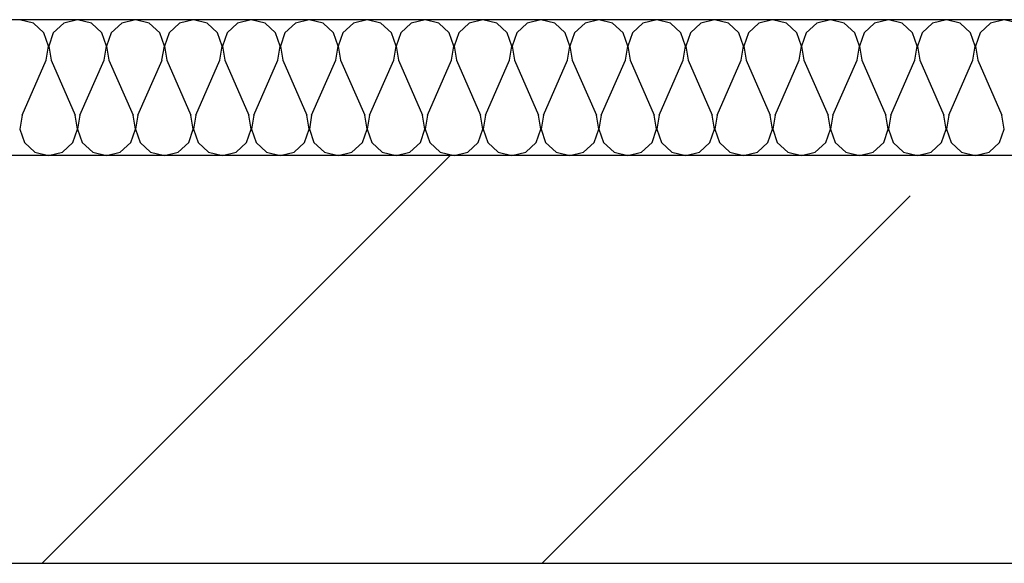
# Model space of a CAD drawing. Units: inches. Extents: x 250344 to 256082, y 105036 to 106256.
# Drawn here: x 253796 to 253804, y 106157 to 106161 of the extents above; entities that cross this region are included whole.
import ezdxf

# ---------------------------------------------------------------- set-up
doc = ezdxf.new("R2010")
doc.units = ezdxf.units.IN
doc.header["$MEASUREMENT"] = 0
for name, color, linetype in [('Exterior Walls', 7, 'Continuous'), ('Furniture & Equipment', 7, 'Continuous'), ('Алексей', 7, 'Continuous')]:
    doc.layers.add(name, color=color, linetype=linetype)

msp = doc.modelspace()

# ---------------------------------------------------------------- linework, layer by layer
at = {"layer": 'Exterior Walls', "color": 7, "linetype": 'Continuous'}
for p, q in [((253813.6958, 106159.917), (253691.4458, 106159.917)), ((253787.6958, 106156.917), (253803.6958, 106156.917))]:
    msp.add_line(p, q, dxfattribs=at)
at = {"layer": 'Exterior Walls', "color": 7}
for p, q in [((253796.5463, 106156.917), (253799.5463, 106159.917)), ((253800.2232, 106156.917), (253802.9282, 106159.622))]:
    msp.add_line(p, q, dxfattribs=at)
at = {"layer": 'Furniture & Equipment', "color": 7, "linetype": 'Continuous'}
for p, q in [((253796.4809, 106160.8914), (253796.3795, 106160.917)), ((253796.5578, 106160.8207), (253796.4809, 106160.8914)), ((253796.7042, 106160.8914), (253796.6272, 106160.8207)), ((253796.8055, 106160.917), (253796.7042, 106160.8914)), ((253796.9068, 106160.8914), (253796.8055, 106160.917)), ((253796.9838, 106160.8207), (253796.9068, 106160.8914)), ((253797.1301, 106160.8914), (253797.0532, 106160.8207)), ((253797.2315, 106160.917), (253797.1301, 106160.8914)), ((253797.3328, 106160.8914), (253797.2315, 106160.917)), ((253797.4097, 106160.8207), (253797.3328, 106160.8914)), ((253797.5561, 106160.8914), (253797.4792, 106160.8207)), ((253797.6574, 106160.917), (253797.5561, 106160.8914)), ((253797.7588, 106160.8914), (253797.6574, 106160.917)), ((253797.8357, 106160.8207), (253797.7588, 106160.8914)), ((253797.982, 106160.8914), (253797.9051, 106160.8207)), ((253798.0834, 106160.917), (253797.982, 106160.8914)), ((253798.1847, 106160.8914), (253798.0834, 106160.917)), ((253798.2616, 106160.8207), (253798.1847, 106160.8914)), ((253798.408, 106160.8914), (253798.3311, 106160.8207)), ((253798.5093, 106160.917), (253798.408, 106160.8914)), ((253798.6107, 106160.8914), (253798.5093, 106160.917)), ((253798.6876, 106160.8207), (253798.6107, 106160.8914)), ((253798.834, 106160.8914), (253798.757, 106160.8207)), ((253798.9353, 106160.917), (253798.834, 106160.8914)), ((253799.0366, 106160.8914), (253798.9353, 106160.917)), ((253799.1136, 106160.8207), (253799.0366, 106160.8914)), ((253799.2599, 106160.8914), (253799.183, 106160.8207)), ((253799.3612, 106160.917), (253799.2599, 106160.8914)), ((253799.4626, 106160.8914), (253799.3612, 106160.917)), ((253799.5395, 106160.8207), (253799.4626, 106160.8914)), ((253799.6859, 106160.8914), (253799.6089, 106160.8207)), ((253799.7872, 106160.917), (253799.6859, 106160.8914)), ((253799.8885, 106160.8914), (253799.7872, 106160.917)), ((253799.9655, 106160.8207), (253799.8885, 106160.8914)), ((253800.1118, 106160.8914), (253800.0349, 106160.8207)), ((253800.2132, 106160.917), (253800.1118, 106160.8914)), ((253800.3145, 106160.8914), (253800.2132, 106160.917)), ((253800.3914, 106160.8207), (253800.3145, 106160.8914)), ((253800.5378, 106160.8914), (253800.4609, 106160.8207)), ((253800.6391, 106160.917), (253800.5378, 106160.8914)), ((253800.7405, 106160.8914), (253800.6391, 106160.917)), ((253800.8174, 106160.8207), (253800.7405, 106160.8914)), ((253800.9637, 106160.8914), (253800.8868, 106160.8207)), ((253801.0651, 106160.917), (253800.9637, 106160.8914)), ((253801.1664, 106160.8914), (253801.0651, 106160.917)), ((253801.2433, 106160.8207), (253801.1664, 106160.8914)), ((253801.3897, 106160.8914), (253801.3128, 106160.8207)), ((253801.491, 106160.917), (253801.3897, 106160.8914)), ((253801.5924, 106160.8914), (253801.491, 106160.917)), ((253801.6693, 106160.8207), (253801.5924, 106160.8914)), ((253801.8157, 106160.8914), (253801.7387, 106160.8207)), ((253801.917, 106160.917), (253801.8157, 106160.8914)), ((253802.0183, 106160.8914), (253801.917, 106160.917)), ((253802.0953, 106160.8207), (253802.0183, 106160.8914)), ((253802.2416, 106160.8914), (253802.1647, 106160.8207)), ((253802.343, 106160.917), (253802.2416, 106160.8914)), ((253802.4443, 106160.8914), (253802.343, 106160.917)), ((253802.5212, 106160.8207), (253802.4443, 106160.8914)), ((253802.6676, 106160.8914), (253802.5907, 106160.8207)), ((253802.7689, 106160.917), (253802.6676, 106160.8914)), ((253802.8703, 106160.8914), (253802.7689, 106160.917)), ((253802.9472, 106160.8207), (253802.8703, 106160.8914)), ((253803.0935, 106160.8914), (253803.0166, 106160.8207)), ((253803.1949, 106160.917), (253803.0935, 106160.8914)), ((253803.2962, 106160.8914), (253803.1949, 106160.917)), ((253803.3731, 106160.8207), (253803.2962, 106160.8914)), ((253803.5195, 106160.8914), (253803.4426, 106160.8207)), ((253803.6208, 106160.917), (253803.5195, 106160.8914)), ((253803.7222, 106160.8914), (253803.6208, 106160.917)), ((253796.5918, 106160.722), (253796.5578, 106160.8207)), ((253796.6272, 106160.8207), (253796.5933, 106160.722)), ((253797.0177, 106160.722), (253796.9838, 106160.8207)), ((253797.0532, 106160.8207), (253797.0192, 106160.722)), ((253797.4437, 106160.722), (253797.4097, 106160.8207)), ((253797.4792, 106160.8207), (253797.4452, 106160.722)), ((253797.8697, 106160.722), (253797.8357, 106160.8207)), ((253797.9051, 106160.8207), (253797.8711, 106160.722)), ((253798.2956, 106160.722), (253798.2616, 106160.8207)), ((253798.3311, 106160.8207), (253798.2971, 106160.722)), ((253798.7216, 106160.722), (253798.6876, 106160.8207)), ((253798.757, 106160.8207), (253798.7231, 106160.722)), ((253799.1475, 106160.722), (253799.1136, 106160.8207)), ((253799.183, 106160.8207), (253799.149, 106160.722)), ((253799.5735, 106160.722), (253799.5395, 106160.8207)), ((253799.6089, 106160.8207), (253799.575, 106160.722)), ((253799.9994, 106160.722), (253799.9655, 106160.8207)), ((253800.0349, 106160.8207), (253800.0009, 106160.722)), ((253800.4254, 106160.722), (253800.3914, 106160.8207)), ((253800.4609, 106160.8207), (253800.4269, 106160.722)), ((253800.8514, 106160.722), (253800.8174, 106160.8207)), ((253800.8868, 106160.8207), (253800.8528, 106160.722)), ((253801.2773, 106160.722), (253801.2433, 106160.8207)), ((253801.3128, 106160.8207), (253801.2788, 106160.722)), ((253801.7033, 106160.722), (253801.6693, 106160.8207)), ((253801.7387, 106160.8207), (253801.7048, 106160.722)), ((253802.1292, 106160.722), (253802.0953, 106160.8207)), ((253802.1647, 106160.8207), (253802.1307, 106160.722)), ((253802.5552, 106160.722), (253802.5212, 106160.8207)), ((253802.5907, 106160.8207), (253802.5567, 106160.722)), ((253802.9812, 106160.722), (253802.9472, 106160.8207)), ((253803.0166, 106160.8207), (253802.9826, 106160.722)), ((253803.4071, 106160.722), (253803.3731, 106160.8207)), ((253803.4426, 106160.8207), (253803.4086, 106160.722)), ((253796.5746, 106160.619), (253796.5918, 106160.722)), ((253796.5933, 106160.722), (253796.6104, 106160.619)), ((253797.0006, 106160.619), (253797.0177, 106160.722)), ((253797.0192, 106160.722), (253797.0364, 106160.619)), ((253797.4265, 106160.619), (253797.4437, 106160.722)), ((253797.4452, 106160.722), (253797.4623, 106160.619)), ((253797.8525, 106160.619), (253797.8697, 106160.722)), ((253797.8711, 106160.722), (253797.8883, 106160.619)), ((253798.2785, 106160.619), (253798.2956, 106160.722)), ((253798.2971, 106160.722), (253798.3142, 106160.619)), ((253798.7044, 106160.619), (253798.7216, 106160.722)), ((253798.7231, 106160.722), (253798.7402, 106160.619)), ((253799.1304, 106160.619), (253799.1475, 106160.722)), ((253799.149, 106160.722), (253799.1662, 106160.619)), ((253799.5563, 106160.619), (253799.5735, 106160.722)), ((253799.575, 106160.722), (253799.5921, 106160.619)), ((253799.9823, 106160.619), (253799.9994, 106160.722)), ((253800.0009, 106160.722), (253800.0181, 106160.619)), ((253800.4083, 106160.619), (253800.4254, 106160.722)), ((253800.4269, 106160.722), (253800.444, 106160.619)), ((253800.8342, 106160.619), (253800.8514, 106160.722)), ((253800.8528, 106160.722), (253800.87, 106160.619)), ((253801.2602, 106160.619), (253801.2773, 106160.722)), ((253801.2788, 106160.722), (253801.296, 106160.619)), ((253801.6861, 106160.619), (253801.7033, 106160.722)), ((253801.7048, 106160.722), (253801.7219, 106160.619)), ((253802.1121, 106160.619), (253802.1292, 106160.722)), ((253802.1307, 106160.722), (253802.1479, 106160.619)), ((253802.538, 106160.619), (253802.5552, 106160.722)), ((253802.5567, 106160.722), (253802.5738, 106160.619)), ((253802.964, 106160.619), (253802.9812, 106160.722)), ((253802.9826, 106160.722), (253802.9998, 106160.619)), ((253803.39, 106160.619), (253803.4071, 106160.722)), ((253803.4086, 106160.722), (253803.4257, 106160.619)), ((253796.3974, 106160.215), (253796.5746, 106160.619)), ((253796.6104, 106160.619), (253796.7876, 106160.215)), ((253796.8234, 106160.215), (253797.0006, 106160.619)), ((253797.0364, 106160.619), (253797.2136, 106160.215)), ((253797.2494, 106160.215), (253797.4266, 106160.619)), ((253797.4623, 106160.619), (253797.6395, 106160.215)), ((253797.6753, 106160.215), (253797.8525, 106160.619)), ((253797.8883, 106160.619), (253798.0655, 106160.215)), ((253798.1013, 106160.215), (253798.2785, 106160.619)), ((253798.3142, 106160.619), (253798.4914, 106160.215)), ((253798.5272, 106160.215), (253798.7044, 106160.619)), ((253798.7402, 106160.619), (253798.9174, 106160.215)), ((253798.9532, 106160.215), (253799.1304, 106160.619)), ((253799.1662, 106160.619), (253799.3434, 106160.215)), ((253799.3791, 106160.215), (253799.5563, 106160.619)), ((253799.5921, 106160.619), (253799.7693, 106160.215)), ((253799.8051, 106160.215), (253799.9823, 106160.619)), ((253800.0181, 106160.619), (253800.1953, 106160.215)), ((253800.2311, 106160.215), (253800.4083, 106160.619)), ((253800.444, 106160.619), (253800.6212, 106160.215)), ((253800.657, 106160.215), (253800.8342, 106160.619)), ((253800.87, 106160.619), (253801.0472, 106160.215)), ((253801.083, 106160.215), (253801.2602, 106160.619)), ((253801.296, 106160.619), (253801.4732, 106160.215)), ((253801.5089, 106160.215), (253801.6861, 106160.619)), ((253801.7219, 106160.619), (253801.8991, 106160.215)), ((253801.9349, 106160.215), (253802.1121, 106160.619)), ((253802.1479, 106160.619), (253802.3251, 106160.215)), ((253802.3609, 106160.215), (253802.5381, 106160.619)), ((253802.5738, 106160.619), (253802.751, 106160.215)), ((253802.7868, 106160.215), (253802.964, 106160.619)), ((253802.9998, 106160.619), (253803.177, 106160.215)), ((253803.2128, 106160.215), (253803.39, 106160.619)), ((253803.4257, 106160.619), (253803.6029, 106160.215)), ((253796.3974, 106160.215), (253796.3803, 106160.112)), ((253796.8048, 106160.112), (253796.7876, 106160.215)), ((253796.8234, 106160.215), (253796.8062, 106160.112)), ((253797.2307, 106160.112), (253797.2136, 106160.215)), ((253797.2494, 106160.215), (253797.2322, 106160.112)), ((253797.6567, 106160.112), (253797.6395, 106160.215)), ((253797.6753, 106160.215), (253797.6582, 106160.112)), ((253798.0826, 106160.112), (253798.0655, 106160.215)), ((253798.1013, 106160.215), (253798.0841, 106160.112)), ((253798.5086, 106160.112), (253798.4914, 106160.215)), ((253798.5272, 106160.215), (253798.5101, 106160.112)), ((253798.9346, 106160.112), (253798.9174, 106160.215)), ((253798.9532, 106160.215), (253798.936, 106160.112)), ((253799.3605, 106160.112), (253799.3434, 106160.215)), ((253799.3791, 106160.215), (253799.362, 106160.112)), ((253799.7865, 106160.112), (253799.7693, 106160.215)), ((253799.8051, 106160.215), (253799.788, 106160.112)), ((253800.2124, 106160.112), (253800.1953, 106160.215)), ((253800.2311, 106160.215), (253800.2139, 106160.112)), ((253800.6384, 106160.112), (253800.6212, 106160.215)), ((253800.657, 106160.215), (253800.6399, 106160.112)), ((253801.0643, 106160.112), (253801.0472, 106160.215)), ((253801.083, 106160.215), (253801.0658, 106160.112)), ((253801.4903, 106160.112), (253801.4732, 106160.215)), ((253801.5089, 106160.215), (253801.4918, 106160.112)), ((253801.9163, 106160.112), (253801.8991, 106160.215)), ((253801.9349, 106160.215), (253801.9177, 106160.112)), ((253802.3422, 106160.112), (253802.3251, 106160.215)), ((253802.3609, 106160.215), (253802.3437, 106160.112)), ((253802.7682, 106160.112), (253802.751, 106160.215)), ((253802.7868, 106160.215), (253802.7697, 106160.112)), ((253803.1941, 106160.112), (253803.177, 106160.215)), ((253803.2128, 106160.215), (253803.1956, 106160.112)), ((253803.6201, 106160.112), (253803.6029, 106160.215)), ((253796.3803, 106160.112), (253796.4143, 106160.0133)), ((253796.7708, 106160.0133), (253796.8048, 106160.112)), ((253796.8062, 106160.112), (253796.8402, 106160.0133)), ((253797.1967, 106160.0133), (253797.2307, 106160.112)), ((253797.2322, 106160.112), (253797.2662, 106160.0133)), ((253797.6227, 106160.0133), (253797.6567, 106160.112)), ((253797.6582, 106160.112), (253797.6921, 106160.0133)), ((253798.0487, 106160.0133), (253798.0826, 106160.112)), ((253798.0841, 106160.112), (253798.1181, 106160.0133)), ((253798.4746, 106160.0133), (253798.5086, 106160.112)), ((253798.5101, 106160.112), (253798.5441, 106160.0133)), ((253798.9006, 106160.0133), (253798.9346, 106160.112)), ((253798.936, 106160.112), (253798.97, 106160.0133)), ((253799.3265, 106160.0133), (253799.3605, 106160.112)), ((253799.362, 106160.112), (253799.396, 106160.0133)), ((253799.7525, 106160.0133), (253799.7865, 106160.112)), ((253799.788, 106160.112), (253799.8219, 106160.0133)), ((253800.1785, 106160.0133), (253800.2124, 106160.112)), ((253800.2139, 106160.112), (253800.2479, 106160.0133)), ((253800.6044, 106160.0133), (253800.6384, 106160.112)), ((253800.6399, 106160.112), (253800.6738, 106160.0133)), ((253801.0304, 106160.0133), (253801.0643, 106160.112)), ((253801.0658, 106160.112), (253801.0998, 106160.0133)), ((253801.4563, 106160.0133), (253801.4903, 106160.112)), ((253801.4918, 106160.112), (253801.5258, 106160.0133)), ((253801.8823, 106160.0133), (253801.9163, 106160.112)), ((253801.9177, 106160.112), (253801.9517, 106160.0133)), ((253802.3082, 106160.0133), (253802.3422, 106160.112)), ((253802.3437, 106160.112), (253802.3777, 106160.0133)), ((253802.7342, 106160.0133), (253802.7682, 106160.112)), ((253802.7697, 106160.112), (253802.8036, 106160.0133)), ((253803.1602, 106160.0133), (253803.1941, 106160.112)), ((253803.1956, 106160.112), (253803.2296, 106160.0133)), ((253803.5861, 106160.0133), (253803.6201, 106160.112)), ((253796.4143, 106160.0133), (253796.4912, 106159.9426)), ((253796.6939, 106159.9426), (253796.7708, 106160.0133)), ((253796.8402, 106160.0133), (253796.9171, 106159.9426)), ((253797.1198, 106159.9426), (253797.1967, 106160.0133)), ((253797.2662, 106160.0133), (253797.3431, 106159.9426)), ((253797.5458, 106159.9426), (253797.6227, 106160.0133)), ((253797.6921, 106160.0133), (253797.7691, 106159.9426)), ((253797.9717, 106159.9426), (253798.0487, 106160.0133)), ((253798.1181, 106160.0133), (253798.195, 106159.9426)), ((253798.3977, 106159.9426), (253798.4746, 106160.0133)), ((253798.5441, 106160.0133), (253798.621, 106159.9426)), ((253798.8237, 106159.9426), (253798.9006, 106160.0133)), ((253798.97, 106160.0133), (253799.0469, 106159.9426)), ((253799.2496, 106159.9426), (253799.3265, 106160.0133)), ((253799.396, 106160.0133), (253799.4729, 106159.9426)), ((253799.6756, 106159.9426), (253799.7525, 106160.0133)), ((253799.8219, 106160.0133), (253799.8989, 106159.9426)), ((253800.1015, 106159.9426), (253800.1785, 106160.0133)), ((253800.2479, 106160.0133), (253800.3248, 106159.9426)), ((253800.5275, 106159.9426), (253800.6044, 106160.0133)), ((253800.6738, 106160.0133), (253800.7508, 106159.9426)), ((253800.9534, 106159.9426), (253801.0304, 106160.0133)), ((253801.0998, 106160.0133), (253801.1767, 106159.9426)), ((253801.3794, 106159.9426), (253801.4563, 106160.0133)), ((253801.5258, 106160.0133), (253801.6027, 106159.9426)), ((253801.8054, 106159.9426), (253801.8823, 106160.0133)), ((253801.9517, 106160.0133), (253802.0286, 106159.9426)), ((253802.2313, 106159.9426), (253802.3082, 106160.0133)), ((253802.3777, 106160.0133), (253802.4546, 106159.9426)), ((253802.6573, 106159.9426), (253802.7342, 106160.0133)), ((253802.8036, 106160.0133), (253802.8806, 106159.9426)), ((253803.0832, 106159.9426), (253803.1602, 106160.0133)), ((253803.2296, 106160.0133), (253803.3065, 106159.9426)), ((253803.5092, 106159.9426), (253803.5861, 106160.0133)), ((253796.4912, 106159.9426), (253796.5925, 106159.917)), ((253796.5925, 106159.917), (253796.6939, 106159.9426)), ((253796.9171, 106159.9426), (253797.0185, 106159.917)), ((253797.0185, 106159.917), (253797.1198, 106159.9426)), ((253797.3431, 106159.9426), (253797.4444, 106159.917)), ((253797.4444, 106159.917), (253797.5458, 106159.9426)), ((253797.7691, 106159.9426), (253797.8704, 106159.917)), ((253797.8704, 106159.917), (253797.9717, 106159.9426)), ((253798.195, 106159.9426), (253798.2964, 106159.917)), ((253798.2964, 106159.917), (253798.3977, 106159.9426)), ((253798.621, 106159.9426), (253798.7223, 106159.917)), ((253798.7223, 106159.917), (253798.8237, 106159.9426)), ((253799.0469, 106159.9426), (253799.1483, 106159.917)), ((253799.1483, 106159.917), (253799.2496, 106159.9426)), ((253799.4729, 106159.9426), (253799.5742, 106159.917)), ((253799.5742, 106159.917), (253799.6756, 106159.9426)), ((253799.8989, 106159.9426), (253800.0002, 106159.917)), ((253800.0002, 106159.917), (253800.1015, 106159.9426)), ((253800.3248, 106159.9426), (253800.4261, 106159.917)), ((253800.4261, 106159.917), (253800.5275, 106159.9426)), ((253800.7508, 106159.9426), (253800.8521, 106159.917)), ((253800.8521, 106159.917), (253800.9534, 106159.9426)), ((253801.1767, 106159.9426), (253801.2781, 106159.917)), ((253801.2781, 106159.917), (253801.3794, 106159.9426)), ((253801.6027, 106159.9426), (253801.704, 106159.917)), ((253801.704, 106159.917), (253801.8054, 106159.9426)), ((253802.0286, 106159.9426), (253802.13, 106159.917)), ((253802.13, 106159.917), (253802.2313, 106159.9426)), ((253802.4546, 106159.9426), (253802.5559, 106159.917)), ((253802.5559, 106159.917), (253802.6573, 106159.9426)), ((253802.8806, 106159.9426), (253802.9819, 106159.917)), ((253802.9819, 106159.917), (253803.0832, 106159.9426)), ((253803.3065, 106159.9426), (253803.4079, 106159.917)), ((253803.4079, 106159.917), (253803.5092, 106159.9426))]:
    msp.add_line(p, q, dxfattribs=at)
at = {"layer": 'Алексей', "color": 7, "linetype": 'Continuous'}
msp.add_line((253814.6958, 106160.917), (253692.4458, 106160.917), dxfattribs=at)

doc.saveas('drawing.dxf')
